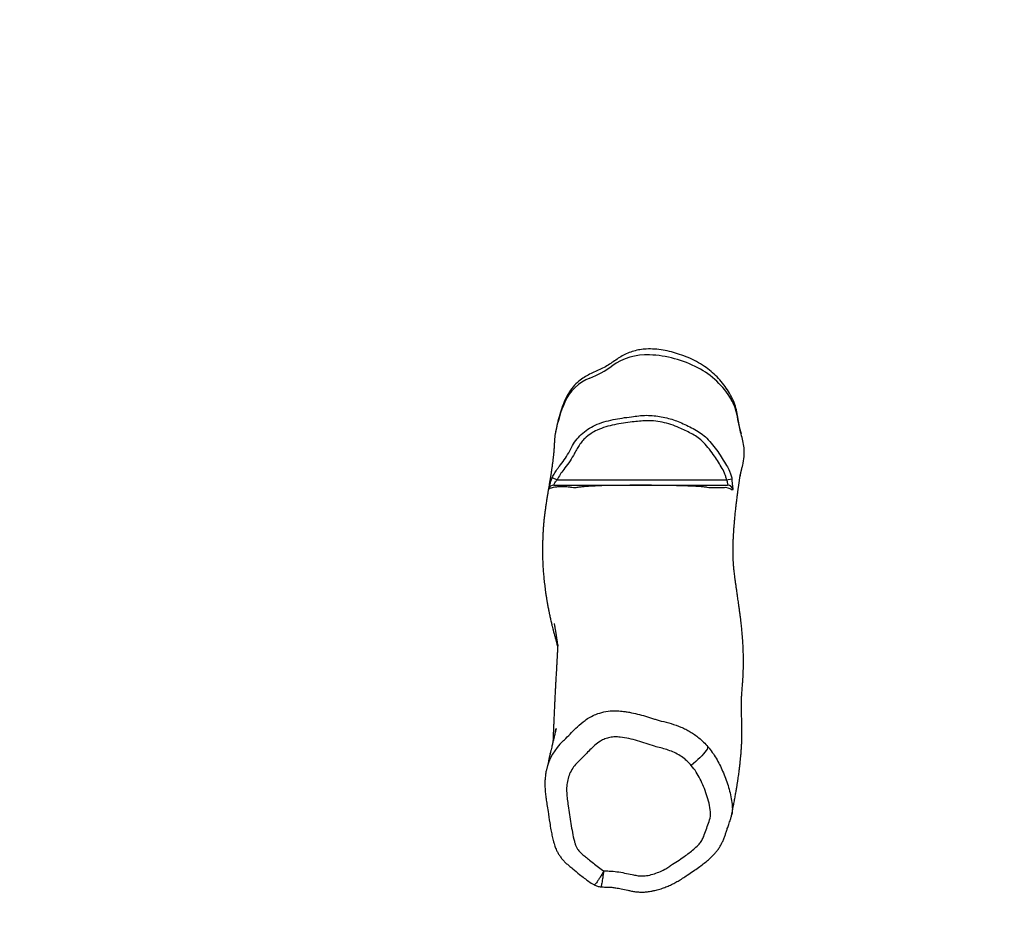
# Model space of a CAD drawing. Units: inches. Extents: x -305 to 761, y 46 to 680.
# Drawn here: x 287 to 378, y 195 to 279 of the extents above; entities that cross this region are included whole.
import ezdxf

# ---------------------------------------------------------------- set-up
doc = ezdxf.new("R2010")
doc.units = ezdxf.units.IN
doc.header["$MEASUREMENT"] = 0
doc.layers.add('VP-DIM', color=7, linetype='Continuous')
doc.layers.add('VP-EQ', color=7, linetype='Continuous', true_color=0x8a3492)
doc.styles.get("Standard").update_dxf_attribs({"font": 'arial.ttf'})
doc.dimstyles.get("Standard").update_dxf_attribs({"dimtxt": 14, "dimasz": 20, "dimexe": 20, "dimexo": 50, "dimgap": 20, "dimtad": 0, "dimdec": 0, "dimzin": 0, "dimdsep": 46, "dimtxsty": 'Standard', "dimcen": -0.09, "dimadec": 0, "dimazin": 0, "dimtfac": 1, "dimtdec": 4, "dimtofl": 0, "dimtmove": 0, "dimatfit": 3, "dimfxl": 70, "dimfxlon": 1, "dimtolj": 1, "dimtzin": 0, "dimarcsym": 0})

# ---------------------------------------------------------------- blocks, each defined once
blk = doc.blocks.new('*D8')
at = {"layer": 'Defpoints', "color": 0}
for p in [(296.645, 486.129), (346.209, 46.18), (741.489, 46.18)]:
    blk.add_point(p, dxfattribs=at)
at = {"layer": 'VP-DIM', "color": 0, "lineweight": -2}
for p, q in [((671.489, 486.129), (761.489, 486.129)), ((741.489, 466.129), (741.489, 303.232)), ((741.489, 66.18), (741.489, 231.83)), ((671.489, 46.18), (761.489, 46.18))]:
    blk.add_line(p, q, dxfattribs=at)
at = {"layer": 'VP-DIM', "color": 0}
for points in [[(744.822, 466.129), (738.156, 466.129), (741.489, 486.129)], [(738.156, 66.18), (744.822, 66.18), (741.489, 46.18)]]:
    blk.add_solid(points, dxfattribs=at)
at = {"layer": 'VP-DIM', "color": 0, "insert": (741.489, 267.531), "char_height": 14, "attachment_point": 5, "rotation": 90}
blk.add_mtext('\\A1;440', dxfattribs=at)
blk = doc.blocks.new('*D9')
at = {"layer": 'Defpoints', "color": 0}
for p in [(47.243, 659.529), (47.243, 312.023), (597.089, 220.353)]:
    blk.add_point(p, dxfattribs=at)
at = {"layer": 'VP-DIM', "color": 0, "lineweight": -2}
for p, q in [((47.243, 589.529), (47.243, 679.529)), ((597.089, 589.529), (597.089, 679.529)), ((67.243, 659.529), (282.571, 659.529)), ((577.089, 659.529), (353.413, 659.529))]:
    blk.add_line(p, q, dxfattribs=at)
at = {"layer": 'VP-DIM', "color": 0}
for points in [[(67.243, 662.863), (67.243, 656.196), (47.243, 659.529)], [(577.089, 656.196), (577.089, 662.863), (597.089, 659.529)]]:
    blk.add_solid(points, dxfattribs=at)
at = {"layer": 'VP-DIM', "color": 0, "insert": (317.992, 659.529), "char_height": 14, "attachment_point": 5}
blk.add_mtext('\\A1;550', dxfattribs=at)
blk = doc.blocks.new('*D10')
at = {"layer": 'Defpoints', "color": 0}
for p in [(199.437, 571.505), (199.437, 294.215), (443.588, 239.494)]:
    blk.add_point(p, dxfattribs=at)
at = {"layer": 'VP-DIM', "color": 0, "lineweight": -2}
for p, q in [((199.437, 501.505), (199.437, 591.505)), ((443.588, 501.505), (443.588, 591.505)), ((219.437, 571.505), (281.798, 571.505)), ((423.588, 571.505), (352.878, 571.505))]:
    blk.add_line(p, q, dxfattribs=at)
at = {"layer": 'VP-DIM', "color": 0}
for points in [[(219.437, 574.838), (219.437, 568.171), (199.437, 571.505)], [(423.588, 568.171), (423.588, 574.838), (443.588, 571.505)]]:
    blk.add_solid(points, dxfattribs=at)
at = {"layer": 'VP-DIM', "color": 0, "insert": (317.338, 571.505), "char_height": 14, "attachment_point": 5}
blk.add_mtext('\\A1;250', dxfattribs=at)
blk = doc.blocks.new('*D11')
at = {"layer": 'Defpoints', "color": 0}
for p in [(208.736, 334.974), (686.158, 334.974), (254.281, 198.655)]:
    blk.add_point(p, dxfattribs=at)
at = {"layer": 'VP-DIM', "color": 0, "lineweight": -2}
for p, q in [((616.158, 334.974), (706.158, 334.974)), ((686.158, 314.974), (686.158, 301.043)), ((686.158, 218.655), (686.158, 231.517)), ((616.158, 198.655), (706.158, 198.655))]:
    blk.add_line(p, q, dxfattribs=at)
at = {"layer": 'VP-DIM', "color": 0}
for points in [[(689.492, 314.974), (682.825, 314.974), (686.158, 334.974)], [(682.825, 218.655), (689.492, 218.655), (686.158, 198.655)]]:
    blk.add_solid(points, dxfattribs=at)
at = {"layer": 'VP-DIM', "color": 0, "insert": (686.158, 266.28), "char_height": 14, "attachment_point": 5, "rotation": 90}
blk.add_mtext('\\A1;140^J', dxfattribs=at)
blk = doc.blocks.new('1260')
at = {"layer": 'VP-EQ', "color": 7, "linetype": 'Continuous', "lineweight": 25}
for p, q in [((335.901, 236.964), (336.354, 236.754)), ((351.955, 236.754), (352.448, 236.832)), ((336.354, 236.754), (351.955, 236.754)), ((339.756, 199.418), (339.744, 199.422)), ((340.381, 199.233), (340.379, 199.234))]:
    blk.add_line(p, q, dxfattribs=at)
at = {"layer": 'VP-EQ', "color": 7, "linetype": 'Continuous', "lineweight": 25, "flags": 128}
blk.add_lwpolyline([(350.243, 212.128), (350.214, 212.035), (350.157, 211.922), (350.073, 211.789), (349.964, 211.641), (349.832, 211.48), (349.679, 211.308), (349.508, 211.13), (349.322, 210.948), (349.125, 210.765), (348.92, 210.585), (348.711, 210.412)], dxfattribs=at)
at = {"layer": 'VP-EQ', "color": 7, "linetype": 'Continuous', "lineweight": 25}
for centre, radius, start, end in [((344.602, 242.8), 5.475, 87.23087, 125.91391), ((344.373, 237.538), 10.743, 62.5722, 87.36659), ((336.102, 254.504), 8.989, 291.3197, 306.03498), ((345.832, 240.32), 7.601, 30.25468, 62.67043), ((340.862, 242.255), 4.153, 111.05615, 156.35208), ((348.862, 242.097), 4.088, 9.46614, 30.14136), ((349.385, 238.596), 13.427, 156.63752, 168.94719), ((369.925, 245.599), 17.263, 189.4322, 195.54568), ((342.642, 239.914), 6.557, 168.95876, 170.70978), ((336.045, 235.754), 0.5, 90.00334, 166.0468), ((352.055, 235.755), 0.499, 9.94526, 89.95772)]:
    blk.add_arc(centre, radius, start, end, dxfattribs=at)
at = {"layer": 'VP-EQ', "color": 8, "linetype": 'Continuous', "lineweight": 25}
blk.add_arc((340.366, 208.87), 5.134, 132.8141, 167.05561, dxfattribs=at)
at = {"layer": 'VP-EQ', "color": 7, "linetype": 'Continuous', "lineweight": 25}
for points, knots in [([(353.293, 240.973), (353.243, 241.199), (353.144, 241.652), (353.038, 242.338), (352.914, 243.021), (352.731, 243.715), (352.438, 244.397), (352.048, 245.054), (351.596, 245.669), (351.093, 246.238), (350.537, 246.753), (349.907, 247.231), (349.202, 247.656), (348.43, 248.025), (347.651, 248.317), (346.878, 248.547), (346.114, 248.714), (345.338, 248.81), (344.622, 248.825), (343.973, 248.757), (343.4, 248.626), (342.851, 248.438), (342.34, 248.179), (341.865, 247.874), (341.401, 247.552), (340.923, 247.236), (340.409, 246.966), (339.874, 246.724), (339.34, 246.48), (338.824, 246.206), (338.299, 245.833), (337.806, 245.33), (337.355, 244.685), (336.996, 243.956), (336.701, 243.174), (336.471, 242.369), (336.295, 241.634), (336.208, 241.166), (336.171, 240.973)], [0, 0, 0, 0, 0.027309, 0.054676, 0.081982, 0.109207, 0.139146, 0.169244, 0.199287, 0.229017, 0.258818, 0.288543, 0.322135, 0.355819, 0.38945, 0.420139, 0.450949, 0.481676, 0.512254, 0.535312, 0.558451, 0.581516, 0.603624, 0.625819, 0.648104, 0.670335, 0.693369, 0.716534, 0.739663, 0.7626, 0.785442, 0.815349, 0.845262, 0.877995, 0.910867, 0.943861, 0.97676, 1, 1, 1, 1]), ([(337.674, 239.735), (337.674, 239.735), (337.787, 239.955), (338.052, 240.378), (338.556, 240.946), (339.157, 241.428), (339.867, 241.817), (340.656, 242.098), (341.495, 242.306), (342.35, 242.452), (343.142, 242.557), (343.648, 242.615), (343.866, 242.646), (343.866, 242.646)], [0, 0, 0, 0, 0.000001, 0.103863, 0.207754, 0.316353, 0.424942, 0.545044, 0.665651, 0.786778, 0.907591, 0.999999, 1, 1, 1, 1]), ([(343.866, 242.646), (343.866, 242.646), (344.1, 242.679), (344.573, 242.709), (345.27, 242.668), (345.949, 242.565), (346.592, 242.419), (347.212, 242.238), (347.603, 242.084), (347.793, 241.995), (347.793, 241.995)], [0, 0, 0, 0, 0.000001, 0.17587, 0.351967, 0.519419, 0.686914, 0.843533, 0.999999, 1, 1, 1, 1]), ([(351.955, 236.754), (351.934, 236.857), (351.891, 237.062), (351.733, 237.465), (351.477, 237.954), (351.116, 238.517), (350.709, 239.112), (350.256, 239.736), (349.755, 240.297), (349.222, 240.719), (348.695, 241.027), (348.146, 241.293), (347.532, 241.584), (346.836, 241.865), (346.04, 242.06), (345.285, 242.182), (344.575, 242.21), (343.921, 242.16), (343.212, 242.072), (342.446, 241.973), (341.627, 241.835), (340.822, 241.637), (340.082, 241.375), (339.433, 241.018), (338.946, 240.63), (338.581, 240.22), (338.314, 239.826), (338.074, 239.415), (337.799, 238.901), (337.429, 238.321), (336.996, 237.754), (336.613, 237.247), (336.44, 236.918), (336.354, 236.754)], [0, 0, 0, 0, 0.015359, 0.030736, 0.063399, 0.09617, 0.128948, 0.169201, 0.209379, 0.238952, 0.268714, 0.298698, 0.328578, 0.368514, 0.40863, 0.448672, 0.480628, 0.512726, 0.544829, 0.58546, 0.626197, 0.66675, 0.707128, 0.741061, 0.774997, 0.79811, 0.821351, 0.844742, 0.868061, 0.906805, 0.945607, 0.972838, 1, 1, 1, 1]), ([(347.793, 241.995), (347.793, 241.995), (347.795, 241.994), (348.004, 241.894), (348.422, 241.7), (349.036, 241.393), (349.621, 241.036), (349.972, 240.745), (350.131, 240.584), (350.131, 240.584)], [0, 0, 0, 0, 0.000002, 0.002289, 0.252451, 0.503702, 0.752795, 0.999998, 1, 1, 1, 1]), ([(336.171, 240.973), (336.142, 240.77), (336.104, 240.512), (336.098, 240.251), (336.096, 240.196)], [0, 0, 0, 0, 0.786232, 1, 1, 1, 1]), ([(350.131, 240.584), (350.131, 240.584), (350.318, 240.394), (350.672, 239.995), (351.141, 239.364), (351.561, 238.713), (351.824, 238.28), (351.956, 238.063), (351.956, 238.063)], [0, 0, 0, 0, 0.000002, 0.256044, 0.512203, 0.75606, 0.999998, 1, 1, 1, 1]), ([(353.414, 237.999), (353.424, 238.032), (353.51, 238.318), (353.565, 238.754), (353.597, 239.289), (353.58, 239.778), (353.472, 240.342), (353.353, 240.761), (353.293, 240.972)], [0, 0, 0, 0, 0.0337347, 0.2972364, 0.4321404, 0.5669964, 0.7822474, 1, 1, 1, 1]), ([(336.091, 240.196), (336.088, 240.128), (336.08, 239.985), (336.067, 239.772), (336.051, 239.563), (336.035, 239.369), (336.02, 239.192), (336.004, 239.033), (335.99, 238.894), (335.977, 238.773), (335.964, 238.661), (335.951, 238.545), (335.934, 238.408), (335.914, 238.246), (335.891, 238.069), (335.866, 237.892), (335.842, 237.725), (335.819, 237.566), (335.796, 237.415), (335.774, 237.272), (335.754, 237.145), (335.735, 237.027), (335.716, 236.908), (335.694, 236.771), (335.668, 236.616), (335.641, 236.452), (335.613, 236.282), (335.585, 236.118), (335.559, 235.964), (335.536, 235.828), (335.514, 235.694), (335.49, 235.555), (335.465, 235.403), (335.438, 235.24), (335.409, 235.059), (335.376, 234.855), (335.335, 234.587), (335.287, 234.266), (335.236, 233.901), (335.191, 233.555), (335.152, 233.221), (335.118, 232.891), (335.086, 232.539), (335.058, 232.171), (335.038, 231.811), (335.023, 231.471), (335.01, 231.121), (335, 230.723), (334.995, 230.317), (334.997, 229.959), (335.002, 229.645), (335.01, 229.375), (335.021, 229.1), (335.034, 228.836), (335.049, 228.595), (335.065, 228.366), (335.091, 228.039), (335.132, 227.593), (335.196, 227.019), (335.257, 226.558), (335.302, 226.239), (335.329, 226.061), (335.354, 225.899), (335.377, 225.753), (335.399, 225.618), (335.424, 225.475), (335.452, 225.314), (335.484, 225.135), (335.519, 224.95), (335.554, 224.769), (335.586, 224.61), (335.613, 224.478), (335.637, 224.365), (335.66, 224.252), (335.69, 224.115), (335.727, 223.949), (335.769, 223.763), (335.812, 223.579), (335.852, 223.411), (335.899, 223.22), (335.956, 222.991), (336.029, 222.705), (336.11, 222.401), (336.191, 222.103), (336.265, 221.839), (336.331, 221.608), (336.373, 221.463), (336.394, 221.39), (336.395, 221.386)], [0, 0, 0, 0, 0.016487, 0.034914, 0.052123, 0.068113, 0.082873, 0.096219, 0.10745, 0.117371, 0.126, 0.135072, 0.145697, 0.159388, 0.174285, 0.18845, 0.201778, 0.21427, 0.226008, 0.237106, 0.247565, 0.255309, 0.26427, 0.274554, 0.28616, 0.298895, 0.310937, 0.323661, 0.334794, 0.344339, 0.352897, 0.363156, 0.373515, 0.384304, 0.396532, 0.410266, 0.425091, 0.449576, 0.472814, 0.494415, 0.514426, 0.534199, 0.554623, 0.576106, 0.596636, 0.610196, 0.624835, 0.640794, 0.65703, 0.673788, 0.683865, 0.694462, 0.705572, 0.715937, 0.724709, 0.732535, 0.74086, 0.759358, 0.77804, 0.796595, 0.802499, 0.808137, 0.813469, 0.818482, 0.823196, 0.828559, 0.835094, 0.841775, 0.849343, 0.85661, 0.862802, 0.867916, 0.872093, 0.876596, 0.881724, 0.889058, 0.897241, 0.905007, 0.912054, 0.918379, 0.92927, 0.941566, 0.955477, 0.968764, 0.980292, 0.990092, 0.999558, 1, 1, 1, 1]), ([(336.398, 237.788), (336.398, 237.788), (336.45, 237.856), (336.654, 238.125), (337.02, 238.588), (337.386, 239.177), (337.589, 239.568), (337.674, 239.735), (337.674, 239.735)], [0, 0, 0, 0, 0.000003, 0.110246, 0.433968, 0.759131, 0.999997, 1, 1, 1, 1]), ([(335.901, 236.964), (335.973, 237.107), (336.117, 237.394), (336.3, 237.659), (336.398, 237.788), (336.398, 237.788)], [0, 0, 0, 0, 0.497042, 0.999994, 1, 1, 1, 1]), ([(351.956, 238.063), (351.956, 238.063), (352.057, 237.899), (352.207, 237.618), (352.371, 237.204), (352.422, 236.957), (352.448, 236.832)], [0, 0, 0, 0, 0.000004, 0.433428, 0.714486, 1, 1, 1, 1]), ([(352.439, 205.893), (352.458, 205.989), (352.509, 206.25), (352.589, 206.67), (352.677, 207.14), (352.757, 207.58), (352.828, 207.987), (352.891, 208.362), (352.946, 208.704), (352.994, 209.015), (353.036, 209.298), (353.073, 209.553), (353.103, 209.779), (353.129, 209.974), (353.151, 210.149), (353.171, 210.312), (353.19, 210.473), (353.213, 210.677), (353.239, 210.927), (353.269, 211.238), (353.298, 211.578), (353.325, 211.947), (353.348, 212.339), (353.365, 212.734), (353.374, 213.061), (353.379, 213.313), (353.38, 213.496), (353.38, 213.684), (353.379, 213.873), (353.376, 214.068), (353.371, 214.252), (353.366, 214.425), (353.361, 214.555), (353.356, 214.681), (353.345, 214.885), (353.331, 215.148), (353.321, 215.462), (353.318, 215.793), (353.322, 216.105), (353.329, 216.369), (353.338, 216.591), (353.347, 216.779), (353.359, 216.976), (353.373, 217.187), (353.39, 217.408), (353.408, 217.625), (353.43, 217.888), (353.454, 218.202), (353.472, 218.498), (353.484, 218.749), (353.493, 218.947), (353.499, 219.134), (353.504, 219.296), (353.507, 219.437), (353.51, 219.575), (353.512, 219.73), (353.513, 219.915), (353.514, 220.124), (353.512, 220.352), (353.508, 220.588), (353.502, 220.821), (353.495, 221.047), (353.485, 221.277), (353.474, 221.504), (353.462, 221.718), (353.45, 221.903), (353.439, 222.067), (353.425, 222.255), (353.408, 222.47), (353.386, 222.716), (353.363, 222.959), (353.338, 223.209), (353.309, 223.473), (353.277, 223.753), (353.24, 224.057), (353.198, 224.386), (353.151, 224.738), (353.094, 225.152), (353.028, 225.611), (352.957, 226.096), (352.895, 226.528), (352.84, 226.912), (352.793, 227.251), (352.75, 227.575), (352.712, 227.875), (352.68, 228.144), (352.653, 228.378), (352.636, 228.549), (352.624, 228.669), (352.616, 228.757), (352.608, 228.849), (352.6, 228.946), (352.593, 229.04), (352.587, 229.125), (352.583, 229.199), (352.578, 229.275), (352.573, 229.389), (352.567, 229.523), (352.563, 229.655), (352.559, 229.787), (352.557, 229.927), (352.555, 230.063), (352.554, 230.187), (352.555, 230.312), (352.556, 230.437), (352.558, 230.58), (352.561, 230.747), (352.566, 230.896), (352.57, 231.012), (352.572, 231.08), (352.575, 231.136), (352.577, 231.187), (352.579, 231.242), (352.582, 231.308), (352.586, 231.387), (352.591, 231.491), (352.598, 231.614), (352.605, 231.747), (352.613, 231.87), (352.621, 231.998), (352.631, 232.139), (352.643, 232.297), (352.655, 232.459), (352.668, 232.616), (352.68, 232.765), (352.694, 232.926), (352.711, 233.109), (352.731, 233.323), (352.753, 233.551), (352.777, 233.779), (352.8, 234), (352.824, 234.21), (352.846, 234.41), (352.87, 234.612), (352.895, 234.825), (352.922, 235.044), (352.945, 235.228), (352.963, 235.368), (352.977, 235.478), (352.993, 235.598), (353.011, 235.729), (353.03, 235.87), (353.048, 236.007), (353.066, 236.138), (353.082, 236.252), (353.097, 236.357), (353.112, 236.459), (353.127, 236.566), (353.144, 236.682), (353.162, 236.803), (353.179, 236.917), (353.195, 237.018), (353.209, 237.108), (353.22, 237.178), (353.225, 237.205), (353.227, 237.22), (353.207, 237.118), (353.201, 237.088), (353.216, 237.152), (353.234, 237.233), (353.258, 237.337), (353.277, 237.42), (353.293, 237.484), (353.305, 237.536), (353.321, 237.603), (353.344, 237.698), (353.376, 237.826), (353.402, 237.932), (353.417, 237.992), (353.419, 237.998)], [0, 0, 0, 0, 0.007907, 0.021549, 0.034349, 0.046307, 0.057423, 0.067521, 0.076807, 0.08528, 0.092942, 0.099923, 0.106059, 0.111351, 0.115847, 0.120149, 0.124436, 0.128707, 0.136297, 0.14414, 0.152941, 0.162573, 0.172595, 0.182787, 0.19244, 0.197349, 0.201785, 0.206065, 0.211152, 0.215763, 0.220581, 0.224888, 0.228661, 0.230968, 0.233407, 0.236116, 0.238745, 0.241372, 0.243795, 0.246009, 0.247521, 0.248938, 0.250519, 0.252882, 0.25573, 0.259118, 0.26301, 0.269873, 0.277659, 0.282739, 0.288013, 0.2928, 0.297006, 0.300631, 0.30378, 0.308044, 0.31301, 0.318675, 0.325034, 0.33161, 0.33812, 0.344565, 0.350805, 0.357888, 0.364105, 0.369455, 0.374062, 0.378487, 0.386106, 0.393383, 0.400796, 0.408542, 0.416675, 0.425643, 0.435544, 0.446378, 0.458145, 0.470846, 0.488161, 0.505022, 0.5214, 0.533979, 0.546258, 0.558235, 0.569532, 0.579823, 0.589107, 0.597387, 0.601025, 0.605058, 0.609485, 0.614307, 0.619413, 0.623969, 0.627805, 0.631642, 0.637121, 0.643919, 0.650056, 0.655371, 0.662032, 0.668899, 0.675916, 0.682593, 0.689023, 0.695491, 0.703296, 0.712559, 0.716214, 0.719289, 0.721784, 0.723776, 0.726073, 0.728886, 0.732216, 0.736057, 0.742104, 0.747625, 0.752618, 0.757229, 0.763147, 0.769431, 0.775891, 0.781934, 0.787514, 0.792809, 0.799828, 0.807843, 0.81641, 0.824646, 0.832524, 0.839949, 0.846865, 0.853571, 0.861111, 0.869047, 0.876158, 0.879953, 0.883381, 0.887351, 0.892286, 0.896841, 0.901796, 0.906251, 0.910093, 0.913464, 0.91706, 0.921082, 0.92553, 0.930377, 0.934919, 0.938838, 0.942534, 0.945849, 0.949971, 0.954664, 0.959367, 0.9637, 0.967655, 0.97214, 0.976534, 0.980518, 0.981921, 0.983735, 0.986091, 0.988988, 0.993692, 0.999358, 1, 1, 1, 1]), ([(335.901, 236.964), (335.858, 236.865), (335.767, 236.655), (335.667, 236.343), (335.599, 236.079), (335.561, 235.902), (335.56, 235.884), (335.56, 235.875)], [0, 0, 0, 0, 0.191581, 0.405781, 0.609326, 0.805473, 1, 1, 1, 1]), ([(352.546, 235.841), (352.55, 235.846), (352.559, 235.86), (352.556, 235.976), (352.533, 236.195), (352.502, 236.442), (352.473, 236.66), (352.456, 236.775), (352.448, 236.832)], [0, 0, 0, 0, 0.138841, 0.351552, 0.565961, 0.779859, 0.88807, 1, 1, 1, 1]), ([(336.46, 236.109), (336.46, 236.109), (336.331, 236.095), (336.104, 236.056), (335.88, 236.008), (335.729, 235.963), (335.617, 235.919), (335.581, 235.891), (335.56, 235.875)], [0, 0, 0, 0, 0.000001, 0.206052, 0.4128, 0.590396, 0.768167, 1, 1, 1, 1]), ([(336.045, 236.254), (336.046, 236.259), (336.047, 236.27), (336.082, 236.353), (336.145, 236.476), (336.237, 236.619), (336.316, 236.71), (336.354, 236.754)], [0, 0, 0, 0, 0.189719, 0.382204, 0.582895, 0.798869, 1, 1, 1, 1]), ([(336.045, 236.254), (336.067, 236.254), (336.111, 236.254), (336.279, 236.254), (336.488, 236.254), (336.704, 236.254), (336.961, 236.254), (337.325, 236.254), (337.701, 236.254), (337.977, 236.254), (338.19, 236.254), (338.382, 236.254), (338.593, 236.254), (338.883, 236.254), (339.211, 236.254), (339.532, 236.254), (339.814, 236.254), (340.142, 236.254), (340.461, 236.254), (340.752, 236.254), (341.066, 236.254), (341.434, 236.254), (341.831, 236.254), (342.152, 236.254), (342.503, 236.254), (342.874, 236.254), (343.264, 236.254), (343.665, 236.254), (344.085, 236.254), (344.53, 236.254), (344.984, 236.254), (345.462, 236.254), (345.926, 236.254), (346.395, 236.254), (346.842, 236.254), (347.266, 236.254), (347.644, 236.254), (348.041, 236.254), (348.439, 236.254), (348.833, 236.254), (349.178, 236.254), (349.464, 236.254), (349.707, 236.254), (349.977, 236.254), (350.363, 236.254), (350.88, 236.254), (351.401, 236.254), (351.671, 236.254), (351.81, 236.254), (351.897, 236.254), (351.959, 236.254), (352.017, 236.254), (352.055, 236.254)], [0, 0, 0, 0, 0.040932, 0.081922, 0.114385, 0.13067, 0.146957, 0.179635, 0.212312, 0.234419, 0.256537, 0.278666, 0.300795, 0.330033, 0.359327, 0.37483, 0.390356, 0.405993, 0.421702, 0.428949, 0.436223, 0.450981, 0.458228, 0.46551, 0.472952, 0.480485, 0.487283, 0.494245, 0.501193, 0.508389, 0.516631, 0.525134, 0.53536, 0.545878, 0.559509, 0.573286, 0.587329, 0.601416, 0.622199, 0.643035, 0.664007, 0.685023, 0.705811, 0.726601, 0.768257, 0.851495, 0.893046, 0.913819, 0.934621, 0.950956, 0.967305, 1, 1, 1, 1]), ([(337.99, 236.008), (337.99, 236.008), (337.896, 236.016), (337.703, 236.036), (337.411, 236.078), (337.087, 236.108), (336.771, 236.114), (336.56, 236.111), (336.46, 236.109), (336.46, 236.109)], [0, 0, 0, 0, 0.000001, 0.24479, 0.489557, 0.65967, 0.829835, 0.999999, 1, 1, 1, 1]), ([(340.936, 236.22), (340.936, 236.22), (340.825, 236.217), (340.616, 236.211), (340.269, 236.198), (339.902, 236.181), (339.538, 236.161), (339.227, 236.141), (338.875, 236.113), (338.508, 236.079), (338.205, 236.041), (338.047, 236.018), (337.99, 236.008), (337.99, 236.008)], [0, 0, 0, 0, 0.000001, 0.055729, 0.111496, 0.211355, 0.311451, 0.411737, 0.511857, 0.69834, 0.884861, 0.999999, 1, 1, 1, 1]), ([(350.468, 235.997), (350.468, 235.997), (350.382, 236.011), (350.192, 236.043), (349.834, 236.093), (349.396, 236.13), (348.87, 236.158), (348.344, 236.177), (347.867, 236.192), (347.468, 236.203), (347.012, 236.214), (346.53, 236.223), (346.027, 236.231), (345.536, 236.236), (345.033, 236.239), (344.559, 236.241), (344.091, 236.241), (343.652, 236.241), (343.229, 236.24), (342.777, 236.238), (342.308, 236.235), (341.838, 236.231), (341.377, 236.226), (341.088, 236.222), (340.936, 236.22), (340.936, 236.22)], [0, 0, 0, 0, 0, 0.092409, 0.184808, 0.275934, 0.36712, 0.458193, 0.503982, 0.5499, 0.595666, 0.641246, 0.676089, 0.71086, 0.739073, 0.767233, 0.791223, 0.815213, 0.838442, 0.861694, 0.894307, 0.927131, 0.9599, 1, 1, 1, 1, 1]), ([(351.843, 236.024), (351.843, 236.024), (351.712, 236.015), (351.399, 236.009), (350.931, 236.003), (350.615, 236), (350.468, 235.997), (350.468, 235.997)], [0, 0, 0, 0, 0.000001, 0.257283, 0.628645, 0.999999, 1, 1, 1, 1]), ([(352.4, 235.832), (352.4, 235.832), (352.373, 235.858), (352.29, 235.919), (352.101, 235.976), (351.933, 236.012), (351.843, 236.024), (351.843, 236.024)], [0, 0, 0, 0, 0.000002, 0.315029, 0.657173, 0.999998, 1, 1, 1, 1]), ([(351.955, 236.754), (351.971, 236.698), (352.003, 236.586), (352.041, 236.435), (352.064, 236.322), (352.068, 236.262), (352.059, 236.256), (352.055, 236.254)], [0, 0, 0, 0, 0.22007, 0.438044, 0.652492, 0.862502, 1, 1, 1, 1]), ([(352.546, 235.841), (352.527, 235.838), (352.475, 235.83), (352.431, 235.827), (352.4, 235.832), (352.4, 235.832)], [0, 0, 0, 0, 0.3752322, 0.9999978, 1, 1, 1, 1]), ([(336.072, 223.487), (336.072, 223.486), (336.072, 223.484), (336.09, 223.389), (336.105, 223.304), (336.121, 223.219), (336.134, 223.142), (336.152, 223.045), (336.172, 222.927), (336.194, 222.798), (336.214, 222.676), (336.235, 222.551), (336.256, 222.416), (336.276, 222.283), (336.294, 222.16), (336.31, 222.048), (336.328, 221.917), (336.347, 221.762), (336.367, 221.595), (336.38, 221.473), (336.387, 221.394), (336.391, 221.343), (336.394, 221.308), (336.395, 221.285), (336.396, 221.279), (336.395, 221.287), (336.395, 221.29), (336.395, 221.289), (336.395, 221.281), (336.395, 221.255), (336.395, 221.264), (336.398, 221.38), (336.402, 221.507), (336.402, 221.529), (336.4, 221.495), (336.398, 221.439), (336.394, 221.35), (336.389, 221.249), (336.384, 221.154), (336.379, 221.059), (336.373, 220.956), (336.367, 220.837), (336.36, 220.699), (336.351, 220.539), (336.342, 220.37), (336.332, 220.205), (336.323, 220.048), (336.314, 219.888), (336.304, 219.713), (336.294, 219.523), (336.28, 219.288), (336.265, 219.019), (336.248, 218.721), (336.231, 218.419), (336.213, 218.094), (336.194, 217.733), (336.174, 217.355), (336.156, 217.018), (336.142, 216.741), (336.131, 216.518), (336.121, 216.312), (336.113, 216.131), (336.105, 215.969), (336.098, 215.813), (336.09, 215.637), (336.081, 215.44), (336.071, 215.222), (336.06, 214.989), (336.05, 214.742), (336.039, 214.495), (336.029, 214.261), (336.018, 214.005), (336.007, 213.734), (335.995, 213.454), (335.986, 213.223), (335.978, 213.026), (335.97, 212.848), (335.964, 212.691), (335.96, 212.594), (335.958, 212.558)], [0, 0, 0, 0, 0.0061394, 0.0164996, 0.0263208, 0.035219, 0.0431946, 0.0502478, 0.0647015, 0.0775818, 0.0881707, 0.1008498, 0.1152961, 0.1291246, 0.1418704, 0.1536349, 0.1649488, 0.185167, 0.2070201, 0.2293076, 0.2404945, 0.2518187, 0.2637546, 0.2763198, 0.2891067, 0.3012698, 0.308962, 0.3155728, 0.3226354, 0.3302209, 0.3378636, 0.3454827, 0.3533503, 0.3605041, 0.368184, 0.3771022, 0.3878068, 0.3986283, 0.4080103, 0.4164632, 0.4248317, 0.4347474, 0.446211, 0.4587755, 0.473462, 0.4863053, 0.4974846, 0.5091921, 0.522078, 0.5361425, 0.5508314, 0.5729651, 0.5935687, 0.6134982, 0.635214, 0.6600465, 0.6865489, 0.7107941, 0.7269099, 0.7412522, 0.7543652, 0.7668998, 0.7763433, 0.7856478, 0.7968299, 0.8103812, 0.8237382, 0.8388025, 0.8552653, 0.8712045, 0.8862883, 0.9005165, 0.921128, 0.9395057, 0.9556322, 0.9670383, 0.9792581, 0.992375, 1, 1, 1, 1]), ([(338.921, 214.566), (338.921, 214.566), (339.069, 214.679), (339.394, 214.885), (339.972, 215.157), (340.657, 215.366), (341.37, 215.46), (342.032, 215.455), (342.427, 215.407), (342.624, 215.374), (342.624, 215.374)], [0, 0, 0, 0, 0.000002, 0.147375, 0.298067, 0.494481, 0.69657, 0.847233, 0.999998, 1, 1, 1, 1]), ([(342.624, 215.374), (342.624, 215.374), (342.75, 215.354), (343.129, 215.291), (343.757, 215.163), (344.494, 214.962), (345.095, 214.763), (345.571, 214.605), (345.812, 214.537), (345.933, 214.51), (345.933, 214.51)], [0, 0, 0, 0, 0.000002, 0.111642, 0.335003, 0.559226, 0.779364, 0.889725, 0.999998, 1, 1, 1, 1]), ([(336.877, 212.637), (336.877, 212.637), (336.968, 212.724), (337.241, 212.99), (337.671, 213.452), (338.249, 214.016), (338.68, 214.374), (338.921, 214.566), (338.921, 214.566)], [0, 0, 0, 0, 0.000002, 0.134352, 0.403132, 0.672226, 0.999998, 1, 1, 1, 1]), ([(345.933, 214.51), (345.933, 214.51), (346.24, 214.433), (346.858, 214.279), (347.613, 214.021), (348.193, 213.755), (348.614, 213.523), (349.019, 213.257), (349.431, 212.937), (349.847, 212.566), (350.11, 212.275), (350.243, 212.128)], [0, 0, 0, 0, 0.000001, 0.189083, 0.379048, 0.473869, 0.568678, 0.66571, 0.76276, 0.880943, 1, 1, 1, 1]), ([(336.185, 213.458), (336.188, 213.473), (336.198, 213.534), (336.213, 213.616), (336.23, 213.71), (336.247, 213.794), (336.251, 213.815), (336.243, 213.777), (336.226, 213.702), (336.208, 213.622), (336.183, 213.51), (336.146, 213.352), (336.105, 213.175), (336.066, 213.012), (336.031, 212.863), (335.998, 212.725), (335.965, 212.587), (335.93, 212.442), (335.891, 212.277), (335.845, 212.082), (335.799, 211.888), (335.76, 211.724), (335.734, 211.614), (335.716, 211.54), (335.707, 211.503), (335.705, 211.493), (335.705, 211.493), (335.706, 211.494), (335.707, 211.499), (335.708, 211.503), (335.708, 211.502), (335.707, 211.5), (335.704, 211.486), (335.696, 211.45), (335.68, 211.383), (335.656, 211.282), (335.622, 211.141), (335.582, 210.971), (335.534, 210.768), (335.479, 210.532), (335.421, 210.278), (335.382, 210.107), (335.362, 210.023)], [0, 0, 0, 0, 0.003767, 0.014889, 0.028771, 0.056529, 0.07898, 0.109321, 0.141648, 0.172552, 0.208857, 0.251428, 0.296426, 0.336816, 0.372463, 0.405813, 0.437809, 0.470347, 0.506391, 0.549821, 0.600476, 0.633558, 0.659286, 0.677673, 0.688752, 0.691138, 0.691782, 0.69227, 0.692831, 0.693419, 0.694326, 0.695616, 0.69846, 0.707393, 0.720615, 0.74087, 0.766811, 0.799986, 0.840894, 0.889529, 0.945884, 1, 1, 1, 1]), ([(348.711, 210.412), (348.606, 210.527), (348.397, 210.756), (348.012, 211.09), (347.553, 211.401), (347.016, 211.668), (346.456, 211.874), (345.887, 212.033), (345.243, 212.197), (344.54, 212.433), (343.765, 212.698), (342.967, 212.895), (342.27, 213.021), (341.678, 213.055), (341.204, 213.002), (340.746, 212.87), (340.275, 212.633), (339.819, 212.281), (339.368, 211.85), (338.958, 211.411), (338.545, 211.003), (338.132, 210.611), (337.764, 210.16), (337.482, 209.641), (337.301, 209.083), (337.217, 208.497), (337.218, 207.897), (337.274, 207.292), (337.421, 206.345), (337.576, 205.323), (337.749, 204.228), (337.885, 203.591), (338.014, 203.139), (338.118, 202.87), (338.291, 202.584), (338.558, 202.312), (338.89, 202.044), (339.271, 201.744), (339.681, 201.393), (340.145, 201.019), (340.475, 200.799), (340.638, 200.689)], [0, 0, 0, 0, 0.0198585, 0.0397161, 0.0648402, 0.0901003, 0.1153021, 0.1399316, 0.1645702, 0.1989179, 0.2332709, 0.2677854, 0.3022837, 0.3221387, 0.3419741, 0.3619223, 0.3818571, 0.4082786, 0.4348619, 0.4614586, 0.485199, 0.5089387, 0.5342298, 0.5595159, 0.5846864, 0.6098845, 0.636131, 0.6624657, 0.6887998, 0.7606752, 0.7967284, 0.8327486, 0.8452033, 0.8576586, 0.8699852, 0.8879815, 0.9061244, 0.9242785, 0.9496491, 0.9750107, 1, 1, 1, 1]), ([(335.367, 210.02), (335.358, 209.985), (335.315, 209.817), (335.268, 209.513), (335.229, 209.115), (335.217, 208.707), (335.228, 208.282), (335.264, 207.824), (335.325, 207.332), (335.411, 206.776), (335.526, 206.038), (335.64, 205.256), (335.763, 204.524), (335.866, 203.982), (335.962, 203.565), (336.054, 203.233), (336.129, 202.994), (336.207, 202.778), (336.306, 202.552), (336.44, 202.301), (336.614, 202.034), (336.813, 201.777), (337.038, 201.53), (337.25, 201.33), (337.447, 201.165), (337.613, 201.034), (337.939, 200.762), (338.342, 200.42), (338.834, 200.026), (339.265, 199.713), (339.568, 199.512), (339.729, 199.415), (339.737, 199.41)], [0, 0, 0, 0, 0.008634, 0.042079, 0.074547, 0.106066, 0.141414, 0.178492, 0.218478, 0.263162, 0.317225, 0.404387, 0.458611, 0.500603, 0.54014, 0.563556, 0.584555, 0.601305, 0.618769, 0.64415, 0.669631, 0.695644, 0.722366, 0.749986, 0.76578, 0.784175, 0.801568, 0.869297, 0.912479, 0.954388, 0.997914, 1, 1, 1, 1]), ([(340.638, 200.689), (340.808, 200.687), (341.216, 200.681), (341.86, 200.629), (342.563, 200.5), (343.172, 200.363), (343.696, 200.257), (344.139, 200.208), (344.636, 200.244), (345.166, 200.378), (345.73, 200.573), (346.218, 200.807), (346.629, 201.063), (347.064, 201.356), (347.586, 201.688), (348.131, 202.061), (348.615, 202.422), (349.039, 202.77), (349.402, 203.12), (349.685, 203.485), (349.886, 203.938), (350.072, 204.48), (350.296, 205.094), (350.454, 205.575), (350.498, 205.928), (350.463, 206.333), (350.359, 206.932), (350.132, 207.71), (349.851, 208.45), (349.535, 209.154), (349.177, 209.818), (348.866, 210.214), (348.711, 210.412)], [0, 0, 0, 0, 0.028508, 0.068363, 0.108358, 0.148363, 0.173295, 0.198231, 0.222893, 0.256324, 0.289862, 0.323287, 0.347533, 0.371799, 0.412172, 0.45253, 0.483676, 0.514822, 0.545869, 0.569631, 0.59336, 0.631117, 0.668868, 0.706533, 0.718392, 0.730313, 0.776946, 0.823695, 0.87047, 0.913706, 0.956972, 1, 1, 1, 1]), ([(340.379, 199.227), (340.451, 199.219), (340.606, 199.202), (340.845, 199.198), (341.112, 199.198), (341.421, 199.177), (341.801, 199.123), (342.286, 199.031), (342.762, 198.927), (343.203, 198.828), (343.562, 198.77), (343.927, 198.737), (344.303, 198.733), (344.68, 198.759), (345.029, 198.815), (345.405, 198.897), (345.812, 199.006), (346.259, 199.158), (346.689, 199.333), (347.094, 199.531), (347.499, 199.757), (347.913, 200.014), (348.373, 200.322), (348.862, 200.654), (349.357, 200.99), (349.799, 201.315), (350.191, 201.633), (350.54, 201.95), (350.822, 202.24), (351.06, 202.51), (351.25, 202.769), (351.422, 203.048), (351.572, 203.339), (351.705, 203.646), (351.82, 203.962), (351.923, 204.277), (352.036, 204.613), (352.141, 204.924), (352.238, 205.201), (352.327, 205.451), (352.396, 205.677), (352.425, 205.829), (352.434, 205.88)], [0, 0, 0, 0, 0.014027, 0.029733, 0.045803, 0.06534, 0.088908, 0.11946, 0.160157, 0.182558, 0.206147, 0.229741, 0.252838, 0.278132, 0.302141, 0.320585, 0.351845, 0.382967, 0.411333, 0.44095, 0.469635, 0.500614, 0.535034, 0.576659, 0.61546, 0.650587, 0.682906, 0.713016, 0.741588, 0.761275, 0.782564, 0.803341, 0.824387, 0.845913, 0.868186, 0.889693, 0.911379, 0.938426, 0.954389, 0.970307, 0.99, 1, 1, 1, 1]), ([(339.751, 199.409), (339.851, 199.363), (340.052, 199.269), (340.271, 199.239), (340.38, 199.224)], [0, 0, 0, 0, 0.499365, 1, 1, 1, 1])]:
    blk.add_open_spline(points, degree=3, knots=knots, dxfattribs=at)
at = {"layer": 'VP-EQ', "color": 8, "linetype": 'Continuous', "lineweight": 25}
for points, knots in [([(350.243, 212.128), (350.38, 211.96), (350.656, 211.622), (351.013, 211.071), (351.33, 210.49), (351.606, 209.873), (351.872, 209.233), (352.102, 208.562), (352.296, 207.875), (352.426, 207.191), (352.495, 206.624), (352.49, 206.196), (352.454, 205.99), (352.437, 205.893)], [0, 0, 0, 0, 0.095345, 0.191421, 0.289451, 0.387984, 0.492451, 0.597194, 0.703046, 0.809463, 0.90672, 0.956313, 1, 1, 1, 1]), ([(340.638, 200.689), (340.576, 200.574), (340.45, 200.344), (340.27, 200.04), (340.105, 199.784), (339.962, 199.585), (339.849, 199.459), (339.779, 199.402), (339.76, 199.415), (339.756, 199.418)], [0, 0, 0, 0, 0.157345, 0.315168, 0.472147, 0.629948, 0.787346, 0.944625, 1, 1, 1, 1]), ([(340.638, 200.689), (340.62, 200.562), (340.583, 200.306), (340.531, 199.966), (340.483, 199.675), (340.441, 199.447), (340.408, 199.297), (340.388, 199.225), (340.383, 199.231), (340.381, 199.233)], [0, 0, 0, 0, 0.159296, 0.319078, 0.478014, 0.637779, 0.797126, 0.956371, 1, 1, 1, 1])]:
    blk.add_open_spline(points, degree=3, knots=knots, dxfattribs=at)

msp = doc.modelspace()

# ---------------------------------------------------------------- block references
at = {"layer": 'VP-EQ'}
msp.add_blockref('1260', (0, 0), dxfattribs=at)

# ---------------------------------------------------------------- dimensions: what is measured, and where the dimension line sits
at = {"layer": 'VP-DIM'}
dim = msp.add_linear_dim(base=(47.243, 659.529), p1=(597.089, 220.353), p2=(47.243, 312.023), dimstyle='Standard', dxfattribs=at)
dim.commit()
dim.dimension.update_dxf_attribs({"geometry": '*D9', "text_midpoint": (317.992, 659.529), "dimtype": 160})
dim = msp.add_linear_dim(base=(199.437, 571.505), p1=(443.588, 239.494), p2=(199.437, 294.215), text='250', dimstyle='Standard', dxfattribs=at)
dim.commit()
dim.dimension.update_dxf_attribs({"geometry": '*D10', "text_midpoint": (317.338, 571.505), "dimtype": 160})
dim = msp.add_linear_dim(base=(741.489, 46.18), p1=(296.645, 486.129), p2=(346.209, 46.18), angle=270, dimstyle='Standard', dxfattribs=at)
dim.commit()
dim.dimension.update_dxf_attribs({"geometry": '*D8', "text_midpoint": (741.489, 267.531), "dimtype": 160})
dim = msp.add_linear_dim(base=(686.158, 334.974), p1=(254.281, 198.655), p2=(208.736, 334.974), angle=270, text='140^J', dimstyle='Standard', dxfattribs=at)
dim.commit()
dim.dimension.update_dxf_attribs({"geometry": '*D11', "text_midpoint": (686.158, 266.28), "dimtype": 160})

doc.saveas('drawing.dxf')
